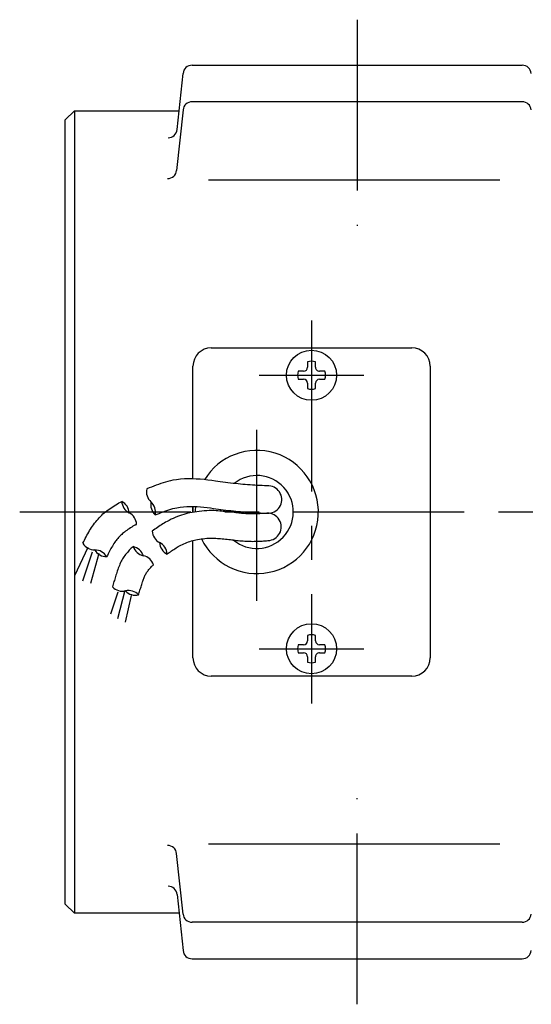
# Model space of a CAD drawing. Extents: x 62 to 785, y 24 to 567.
# Drawn here: x 261 to 318, y 52 to 160 of the extents above; entities that cross this region are included whole.
import ezdxf

# ---------------------------------------------------------------- set-up
doc = ezdxf.new("R2010")
doc.units = 0
doc.header["$LTSCALE"] = 15
doc.linetypes.add('CENTER', pattern=[2, 1.25, -0.25, 0.25, -0.25])
doc.layers.add('CSLAYER1', color=7, linetype='CONTINUOUS')

msp = doc.modelspace()

# ---------------------------------------------------------------- linework, layer by layer
at = {"layer": 'CSLAYER1', "color": 3, "linetype": 'CENTER'}
for p, q in [((298.489862, 159.502742), (298.489862, 136.895931)), ((293.489862, 126.502757), (293.489862, 84.502757)), ((287.739868, 120.502757), (299.239868, 120.502757)), ((287.489862, 95.75272), (287.489862, 115.25272)), ((261.489862, 105.502757), (579.489862, 105.502757)), ((287.739868, 90.502757), (299.239868, 90.502757)), ((298.489862, 51.502742), (298.489862, 74.109554))]:
    msp.add_line(p, q, dxfattribs=at)
at = {"layer": 'CSLAYER1', "color": 6, "linetype": 'CONTINUOUS'}
for p, q in [((280.390252, 154.502742), (316.58941, 154.502742)), ((278.747735, 147.442012), (279.395746, 153.607234)), ((316.58941, 150.502742), (280.390252, 150.502742)), ((266.489831, 148.502742), (267.489831, 149.502742)), ((266.489862, 148.502757), (267.489862, 149.502757)), ((267.489831, 149.502742), (278.964288, 149.502742)), ((267.489862, 149.502757), (267.489862, 61.502757)), ((279.395746, 149.607234), (278.698114, 142.969783)), ((266.489862, 62.502757), (266.489862, 148.502757)), ((314.132928, 141.895931), (282.175836, 141.895931)), ((282.489862, 123.502757), (304.489862, 123.502757)), ((280.489862, 109.131117), (280.489862, 121.502757)), ((293.053345, 121.966878), (293.053345, 121.375774)), ((293.926372, 121.375774), (293.926372, 121.966878)), ((306.489862, 121.502757), (306.489862, 89.502757)), ((292.616832, 120.939283), (292.025773, 120.939283)), ((292.025773, 120.066256), (292.616832, 120.066256)), ((294.953944, 120.939283), (294.362885, 120.939283)), ((294.362885, 120.066256), (294.953944, 120.066256)), ((293.053345, 119.629766), (293.053345, 119.038662)), ((293.926372, 119.038662), (293.926372, 119.629766)), ((279.117198, 109.09362), (278.69246, 109.045727)), ((279.5472, 109.123264), (279.117198, 109.09362)), ((279.980573, 109.136173), (279.5472, 109.123264)), ((280.415423, 109.133861), (279.980573, 109.136173)), ((280.849856, 109.117844), (280.415423, 109.133861)), ((281.281978, 109.089636), (280.849856, 109.117844)), ((281.709895, 109.050751), (281.281978, 109.089636)), ((275.668762, 108.137588), (275.411558, 108.034186)), ((275.926121, 108.240111), (275.668762, 108.137588)), ((276.183789, 108.340874), (275.926121, 108.240111)), ((276.441923, 108.438997), (276.183789, 108.340874)), ((276.700675, 108.533602), (276.441923, 108.438997)), ((276.960203, 108.623808), (276.700675, 108.533602)), ((277.22066, 108.708736), (276.960203, 108.623808)), ((277.482201, 108.787506), (277.22066, 108.708736)), ((277.744981, 108.859237), (277.482201, 108.787506)), ((278.009156, 108.923052), (277.744981, 108.859237)), ((278.27488, 108.978069), (278.009156, 108.923052)), ((278.69246, 109.045727), (278.27488, 108.978069)), ((282.131715, 109.002705), (281.709895, 109.050751)), ((282.545542, 108.947011), (282.131715, 109.002705)), ((282.949484, 108.885185), (282.545542, 108.947011)), ((283.212861, 108.844661), (282.949484, 108.885185)), ((283.483247, 108.806739), (283.212861, 108.844661)), ((283.759074, 108.771138), (283.483247, 108.806739)), ((284.038772, 108.73758), (283.759074, 108.771138)), ((284.320775, 108.705784), (284.038772, 108.73758)), ((284.603513, 108.67547), (284.320775, 108.705784)), ((284.885418, 108.646359), (284.603513, 108.67547)), ((285.164923, 108.61817), (284.885418, 108.646359)), ((285.440458, 108.590623), (285.164923, 108.61817)), ((285.710455, 108.563439), (285.440458, 108.590623)), ((285.973347, 108.536337), (285.710455, 108.563439)), ((286.220836, 108.512026), (285.973347, 108.536337)), ((286.478094, 108.489756), (286.220836, 108.512026)), ((286.742566, 108.469437), (286.478094, 108.489756)), ((287.011697, 108.450976), (286.742566, 108.469437)), ((287.282933, 108.434282), (287.011697, 108.450976)), ((287.553719, 108.419262), (287.282933, 108.434282)), ((287.8215, 108.405825), (287.553719, 108.419262)), ((288.083721, 108.393878), (287.8215, 108.405825)), ((288.337828, 108.38333), (288.083721, 108.393878)), ((288.581267, 108.374088), (288.337828, 108.38333)), ((288.811481, 108.366062), (288.581267, 108.374088)), ((271.203048, 105.741728), (271.362631, 105.85586)), ((271.362631, 105.85586), (271.52666, 105.97018)), ((271.52666, 105.97018), (271.693718, 106.083337)), ((271.693718, 106.083337), (271.862391, 106.193981)), ((271.862391, 106.193981), (272.031264, 106.300761)), ((272.031264, 106.300761), (272.198924, 106.402326)), ((272.198924, 106.402326), (272.363955, 106.497328)), ((272.363955, 106.497328), (272.524942, 106.584414)), ((272.524942, 106.584414), (272.680471, 106.662235)), ((278.069765, 105.809254), (278.287818, 105.869023)), ((278.287818, 105.869023), (278.506997, 105.922346)), ((278.506997, 105.922346), (278.727426, 105.968508)), ((278.727426, 105.968508), (279.086493, 106.027527)), ((279.086493, 106.027527), (279.452041, 106.069383)), ((279.452041, 106.069383), (279.822335, 106.095379)), ((279.822335, 106.095379), (280.195641, 106.106816)), ((280.195641, 106.106816), (280.570224, 106.104996)), ((280.489833, 105.5027), (280.489891, 106.104052)), ((280.489862, 106.105387), (280.489862, 105.467775)), ((280.570224, 106.104996), (280.944348, 106.091223)), ((280.944348, 106.091223), (281.31628, 106.066799)), ((281.31628, 106.066799), (281.684284, 106.033025)), ((281.684284, 106.033025), (282.046627, 105.991204)), ((282.046627, 105.991204), (282.401572, 105.942638)), ((282.401572, 105.942638), (282.747386, 105.88863)), ((282.747386, 105.88863), (283.004547, 105.848376)), ((283.004547, 105.848376), (283.269245, 105.810952)), ((270.078622, 104.733144), (270.210096, 104.879767)), ((270.210096, 104.879767), (270.344421, 105.021316)), ((270.344421, 105.021316), (270.481229, 105.156923)), ((270.481229, 105.156923), (270.620152, 105.285722)), ((270.620152, 105.285722), (270.760823, 105.406846)), ((270.760823, 105.406846), (270.902873, 105.519427)), ((270.902873, 105.519427), (271.049323, 105.629133)), ((271.049323, 105.629133), (271.203048, 105.741728)), ((276.350847, 105.185018), (276.564399, 105.270567)), ((276.564399, 105.270567), (276.778076, 105.3554)), ((276.778076, 105.3554), (276.992003, 105.4388)), ((276.992003, 105.4388), (277.206305, 105.520052)), ((277.206305, 105.520052), (277.421107, 105.59844)), ((277.421107, 105.59844), (277.636534, 105.673247)), ((277.636534, 105.673247), (277.852712, 105.743757)), ((277.852712, 105.743757), (278.069765, 105.809254)), ((278.312193, 104.806791), (278.085734, 104.700149)), ((278.542073, 104.907928), (278.312193, 104.806791)), ((278.774333, 105.002953), (278.542073, 104.907928)), ((279.007932, 105.091258), (278.774333, 105.002953)), ((279.241828, 105.172237), (279.007932, 105.091258)), ((279.47498, 105.245282), (279.241828, 105.172237)), ((279.706346, 105.309787), (279.47498, 105.245282)), ((279.934886, 105.365143), (279.706346, 105.309787)), ((280.159556, 105.410745), (279.934886, 105.365143)), ((280.403799, 105.45375), (280.159556, 105.410745)), ((280.656845, 105.494986), (280.403799, 105.45375)), ((280.916905, 105.533561), (280.656845, 105.494986)), ((281.182193, 105.568586), (280.916905, 105.533561)), ((281.450921, 105.59917), (281.182193, 105.568586)), ((281.721301, 105.624423), (281.450921, 105.59917)), ((281.991546, 105.643454), (281.721301, 105.624423)), ((282.259869, 105.655373), (281.991546, 105.643454)), ((282.52448, 105.65929), (282.259869, 105.655373)), ((282.783594, 105.654314), (282.52448, 105.65929)), ((283.035422, 105.639554), (282.783594, 105.654314)), ((283.224566, 105.624281), (283.035422, 105.639554)), ((283.418307, 105.608456), (283.224566, 105.624281)), ((283.269245, 105.810952), (283.539788, 105.776024)), ((283.615609, 105.591988), (283.418307, 105.608456)), ((283.539788, 105.776024), (283.814487, 105.743262)), ((283.815437, 105.574787), (283.615609, 105.591988)), ((283.814487, 105.743262), (284.09165, 105.712331)), ((284.016758, 105.556763), (283.815437, 105.574787)), ((284.218537, 105.537827), (284.016758, 105.556763)), ((284.09165, 105.712331), (284.369589, 105.6829)), ((284.419738, 105.517887), (284.218537, 105.537827)), ((284.369589, 105.6829), (284.646613, 105.654637)), ((284.619329, 105.496853), (284.419738, 105.517887)), ((284.816273, 105.474636), (284.619329, 105.496853)), ((284.646613, 105.654637), (284.921032, 105.627208)), ((285.009537, 105.451146), (284.816273, 105.474636)), ((284.921032, 105.627208), (285.191155, 105.600281)), ((285.198085, 105.426292), (285.009537, 105.451146)), ((285.191155, 105.600281), (285.455293, 105.573524)), ((285.346706, 105.40664), (285.198085, 105.426292)), ((285.499424, 105.388024), (285.346706, 105.40664)), ((285.455293, 105.573524), (285.711755, 105.546604)), ((285.655297, 105.370587), (285.499424, 105.388024)), ((285.813386, 105.354475), (285.655297, 105.370587)), ((285.711755, 105.546604), (285.965104, 105.521177)), ((285.972748, 105.339833), (285.813386, 105.354475)), ((285.965104, 105.521177), (286.229119, 105.497977)), ((286.132442, 105.326806), (285.972748, 105.339833)), ((286.291528, 105.315538), (286.132442, 105.326806)), ((286.229119, 105.497977), (286.501051, 105.476897)), ((286.449065, 105.306175), (286.291528, 105.315538)), ((286.60411, 105.298862), (286.449065, 105.306175)), ((286.501051, 105.476897), (286.778154, 105.457826)), ((286.755724, 105.293744), (286.60411, 105.298862)), ((286.902965, 105.290965), (286.755724, 105.293744)), ((286.778154, 105.457826), (287.057679, 105.440655)), ((287.046939, 105.290372), (286.902965, 105.290965)), ((287.196924, 105.291569), (287.046939, 105.290372)), ((287.057679, 105.440655), (287.336879, 105.425273)), ((287.351365, 105.294475), (287.196924, 105.291569)), ((287.336879, 105.425273), (287.613004, 105.411573)), ((287.508707, 105.299011), (287.351365, 105.294475)), ((287.667393, 105.305097), (287.508707, 105.299011)), ((287.613004, 105.411573), (287.883308, 105.399443)), ((287.825868, 105.312655), (287.667393, 105.305097)), ((287.982577, 105.321604), (287.825868, 105.312655)), ((287.883308, 105.399443), (288.145042, 105.388775)), ((288.135964, 105.331865), (287.982577, 105.321604)), ((288.284474, 105.343358), (288.135964, 105.331865)), ((288.145042, 105.388775), (288.395458, 105.379459)), ((288.426551, 105.356004), (288.284474, 105.343358)), ((288.395458, 105.379459), (288.631809, 105.371385)), ((288.560639, 105.369723), (288.426551, 105.356004)), ((269.26215, 103.626292), (269.367716, 103.791337)), ((269.367716, 103.791337), (269.476896, 103.954265)), ((269.476896, 103.954265), (269.588596, 104.113252)), ((269.588596, 104.113252), (269.704987, 104.2715)), ((269.704987, 104.2715), (269.8257, 104.428143)), ((269.8257, 104.428143), (269.950368, 104.582314)), ((269.950368, 104.582314), (270.078622, 104.733144)), ((273.636352, 103.763312), (273.498577, 103.673162)), ((273.774293, 103.849922), (273.636352, 103.763312)), ((273.911152, 103.931874), (273.774293, 103.849922)), ((274.045683, 104.008049), (273.911152, 103.931874)), ((274.17664, 104.077329), (274.045683, 104.008049)), ((274.17664, 104.077329), (274.302774, 104.138595)), ((276.447355, 103.710312), (276.301422, 103.608221)), ((276.593795, 103.811556), (276.447355, 103.710312)), ((276.74091, 103.911668), (276.593795, 103.811556)), ((276.88887, 104.010368), (276.74091, 103.911668)), ((277.037843, 104.107372), (276.88887, 104.010368)), ((277.187998, 104.202397), (277.037843, 104.107372)), ((277.339505, 104.295162), (277.187998, 104.202397)), ((277.492532, 104.385383), (277.339505, 104.295162)), ((277.647247, 104.472777), (277.492532, 104.385383)), ((277.863738, 104.588609), (277.647247, 104.472777)), ((278.085734, 104.700149), (277.863738, 104.588609)), ((268.594015, 102.429474), (268.684404, 102.603412)), ((268.684404, 102.603412), (268.775877, 102.776716)), ((268.775877, 102.776716), (268.868795, 102.949172)), ((268.868795, 102.949172), (268.96352, 103.12057)), ((268.96352, 103.12057), (269.060413, 103.290697)), ((269.060413, 103.290697), (269.159836, 103.459341)), ((269.159836, 103.459341), (269.26215, 103.626292)), ((272.31876, 102.68969), (272.234556, 102.591177)), ((272.404852, 102.785662), (272.31876, 102.68969)), ((272.492608, 102.878552), (272.404852, 102.785662)), ((272.581806, 102.96782), (272.492608, 102.878552)), ((272.672221, 103.052924), (272.581806, 102.96782)), ((272.763631, 103.133322), (272.672221, 103.052924)), ((272.855813, 103.208474), (272.763631, 103.133322)), ((272.974061, 103.299541), (272.855813, 103.208474)), ((273.098709, 103.392662), (272.974061, 103.299541)), ((273.228508, 103.486719), (273.098709, 103.392662)), ((273.362213, 103.580591), (273.228508, 103.486719)), ((273.498577, 103.673162), (273.362213, 103.580591)), ((276.155827, 103.505565), (276.0104, 103.402626)), ((276.301422, 103.608221), (276.155827, 103.505565)), ((281.801371, 102.598018), (282.00768, 102.617065)), ((282.00768, 102.617065), (282.213731, 102.631331)), ((282.213731, 102.631331), (282.418101, 102.640173)), ((282.418101, 102.640173), (282.619368, 102.642953)), ((282.619368, 102.642953), (282.816108, 102.639028)), ((282.816108, 102.639028), (283.006899, 102.627758)), ((283.006899, 102.627758), (283.174496, 102.614266)), ((283.174496, 102.614266), (283.346838, 102.600382)), ((283.346838, 102.600382), (283.522835, 102.585988)), ((268.942731, 101.60015), (267.503237, 98.490764)), ((268.415045, 102.080538), (268.504349, 102.255111)), ((268.504349, 102.255111), (268.594015, 102.429474)), ((271.565961, 101.625343), (271.484161, 101.481819)), ((271.650203, 101.767389), (271.565961, 101.625343)), ((271.737238, 101.907746), (271.650203, 101.767389)), ((271.827415, 102.046203), (271.737238, 101.907746)), ((271.921082, 102.182548), (271.827415, 102.046203)), ((271.995503, 102.28581), (271.921082, 102.182548)), ((272.072704, 102.388696), (271.995503, 102.28581)), ((272.152463, 102.490666), (272.072704, 102.388696)), ((272.234556, 102.591177), (272.152463, 102.490666)), ((273.822976, 101.614953), (273.718801, 101.51786)), ((273.925177, 101.704192), (273.822976, 101.614953)), ((278.503219, 101.477728), (278.627832, 101.556372)), ((278.627832, 101.556372), (278.753657, 101.632985)), ((278.753657, 101.632985), (278.880847, 101.707315)), ((278.880847, 101.707315), (279.009551, 101.779108)), ((279.009551, 101.779108), (279.165649, 101.861563)), ((279.165649, 101.861563), (279.325521, 101.941145)), ((279.325521, 101.941145), (279.488451, 102.017401)), ((279.488451, 102.017401), (279.65372, 102.08988)), ((279.65372, 102.08988), (279.820609, 102.158129)), ((279.820609, 102.158129), (279.988401, 102.221696)), ((279.988401, 102.221696), (280.156377, 102.280129)), ((280.156377, 102.280129), (280.32382, 102.332976)), ((280.32382, 102.332976), (280.49001, 102.379785)), ((280.489862, 89.502757), (280.489862, 102.379785)), ((280.49001, 102.379785), (280.654229, 102.420103)), ((280.654229, 102.420103), (280.81576, 102.453478)), ((280.81576, 102.453478), (281.002015, 102.486824)), ((281.002015, 102.486824), (281.195126, 102.518591)), ((281.195126, 102.518591), (281.393671, 102.54814)), ((281.393671, 102.54814), (281.596227, 102.574829)), ((281.596227, 102.574829), (281.801371, 102.598018)), ((283.522835, 102.585988), (283.7014, 102.570962)), ((283.7014, 102.570962), (283.881445, 102.555185)), ((283.881445, 102.555185), (284.061883, 102.538537)), ((284.061883, 102.538537), (284.241626, 102.520897)), ((284.241626, 102.520897), (284.419586, 102.502146)), ((284.419586, 102.502146), (284.594675, 102.482163)), ((284.594675, 102.482163), (284.765805, 102.460828)), ((284.765805, 102.460828), (284.931888, 102.438021)), ((284.931888, 102.438021), (285.097828, 102.415159)), ((285.097828, 102.415159), (285.269268, 102.393703)), ((285.269268, 102.393703), (285.444968, 102.373783)), ((285.444968, 102.373783), (285.623689, 102.355531)), ((285.623689, 102.355531), (285.804191, 102.339075)), ((285.804191, 102.339075), (285.985233, 102.324547)), ((285.985233, 102.324547), (286.165576, 102.312077)), ((286.165576, 102.312077), (286.34398, 102.301795)), ((286.34398, 102.301795), (286.519205, 102.293832)), ((286.519205, 102.293832), (286.69001, 102.288317)), ((286.69001, 102.288317), (286.855157, 102.285382)), ((286.855157, 102.285382), (287.014544, 102.284849)), ((287.014544, 102.284849), (287.18103, 102.286266)), ((287.18103, 102.286266), (287.352823, 102.289552)), ((287.352823, 102.289552), (287.528128, 102.294622)), ((287.528128, 102.294622), (287.705153, 102.301393)), ((287.705153, 102.301393), (287.882103, 102.309784)), ((287.882103, 102.309784), (288.057187, 102.319709)), ((288.057187, 102.319709), (288.228609, 102.331088)), ((288.228609, 102.331088), (288.394578, 102.343835)), ((288.394578, 102.343835), (288.553299, 102.35787)), ((288.553299, 102.35787), (288.702979, 102.373107)), ((268.39577, 97.943744), (269.489788, 101.139496)), ((270.151922, 100.937928), (269.259458, 97.655859)), ((271.099598, 100.749421), (271.025129, 100.601464)), ((271.174416, 100.897167), (271.099598, 100.749421)), ((271.249933, 101.044491), (271.174416, 100.897167)), ((271.326496, 101.191182), (271.249933, 101.044491)), ((271.404456, 101.337028), (271.326496, 101.191182)), ((271.484161, 101.481819), (271.404456, 101.337028)), ((272.844876, 100.48878), (272.763559, 100.363294)), ((272.925233, 100.60251), (272.844876, 100.48878)), ((273.011932, 100.719194), (272.925233, 100.60251)), ((273.10405, 100.837634), (273.011932, 100.719194)), ((273.200663, 100.956627), (273.10405, 100.837634)), ((273.300846, 101.074973), (273.200663, 100.956627)), ((273.403675, 101.19147), (273.300846, 101.074973)), ((273.508226, 101.304918), (273.403675, 101.19147)), ((273.613576, 101.414115), (273.508226, 101.304918)), ((273.718801, 101.51786), (273.613576, 101.414115)), ((277.652143, 100.891697), (277.772512, 100.977446)), ((277.772512, 100.977446), (277.893034, 101.062941)), ((277.893034, 101.062941), (278.013859, 101.147928)), ((278.013859, 101.147928), (278.135138, 101.232155)), ((278.135138, 101.232155), (278.257023, 101.315366)), ((278.257023, 101.315366), (278.379666, 101.397308)), ((278.379666, 101.397308), (278.503219, 101.477728)), ((272.355933, 99.49206), (272.29877, 99.335976)), ((272.415709, 99.646615), (272.355933, 99.49206)), ((272.478377, 99.798693), (272.415709, 99.646615)), ((272.544218, 99.947347), (272.478377, 99.798693)), ((272.613509, 100.09163), (272.544218, 99.947347)), ((272.686529, 100.230595), (272.613509, 100.09163)), ((272.763559, 100.363294), (272.686529, 100.230595)), ((275.798733, 99.352214), (275.87265, 99.431965)), ((275.87265, 99.431965), (275.947155, 99.508553)), ((275.947155, 99.508553), (276.021574, 99.581152)), ((276.021574, 99.581152), (276.095237, 99.648937)), ((276.095237, 99.648937), (276.167471, 99.711081)), ((271.957974, 98.293618), (271.913791, 98.150228)), ((272.002635, 98.437082), (271.957974, 98.293618)), ((272.047844, 98.58063), (272.002635, 98.437082)), ((272.093667, 98.724273), (272.047844, 98.58063)), ((272.140174, 98.868021), (272.093667, 98.724273)), ((272.19117, 99.023009), (272.140174, 98.868021)), ((272.243942, 99.17931), (272.19117, 99.023009)), ((272.29877, 99.335976), (272.243942, 99.17931)), ((275.096331, 98.220074), (275.134324, 98.317717)), ((275.134324, 98.317717), (275.17406, 98.413883)), ((275.17406, 98.413883), (275.215719, 98.508029)), ((275.215719, 98.508029), (275.259479, 98.599612)), ((275.259479, 98.599612), (275.30552, 98.688089)), ((275.30552, 98.688089), (275.354021, 98.772917)), ((275.354021, 98.772917), (275.405162, 98.853553)), ((275.405162, 98.853553), (275.461454, 98.934932)), ((275.461454, 98.934932), (275.522362, 99.018106)), ((275.522362, 99.018106), (275.587216, 99.102247)), ((275.587216, 99.102247), (275.655344, 99.186529)), ((275.655344, 99.186529), (275.726073, 99.270127)), ((275.726073, 99.270127), (275.798733, 99.352214)), ((271.697661, 97.434011), (271.654914, 97.290841)), ((271.740477, 97.577192), (271.697661, 97.434011)), ((271.783429, 97.720393), (271.740477, 97.577192)), ((271.826587, 97.863626), (271.783429, 97.720393)), ((271.870018, 98.006901), (271.826587, 97.863626)), ((271.913791, 98.150228), (271.870018, 98.006901)), ((274.753362, 97.180954), (274.793076, 97.309778)), ((274.793076, 97.309778), (274.833339, 97.438647)), ((274.833339, 97.438647), (274.87423, 97.567568)), ((274.87423, 97.567568), (274.915826, 97.696547)), ((274.915826, 97.696547), (274.958206, 97.825591)), ((274.958206, 97.825591), (274.991018, 97.923712)), ((274.991018, 97.923712), (275.024857, 98.022529)), ((275.024857, 98.022529), (275.059902, 98.121497)), ((275.059902, 98.121497), (275.096331, 98.220074)), ((271.476316, 94.316222), (272.282421, 96.734604)), ((273.002208, 96.878533), (272.196082, 93.797943)), ((273.721952, 96.360329), (273.059774, 93.423689)), ((274.522211, 96.408596), (274.560279, 96.537285)), ((274.560279, 96.537285), (274.598425, 96.66598)), ((274.598425, 96.66598), (274.636728, 96.794688)), ((274.636728, 96.794688), (274.675266, 96.923415)), ((274.675266, 96.923415), (274.714118, 97.052168)), ((274.714118, 97.052168), (274.753362, 97.180954)), ((293.053345, 91.966853), (293.053345, 91.375749)), ((293.926372, 91.375749), (293.926372, 91.966853)), ((292.616832, 90.939258), (292.025773, 90.939258)), ((294.953944, 90.939258), (294.362885, 90.939258)), ((292.025773, 90.066232), (292.616832, 90.066232)), ((294.362885, 90.066232), (294.953944, 90.066232)), ((293.053345, 89.629741), (293.053345, 89.038637)), ((293.926372, 89.038637), (293.926372, 89.629741)), ((304.489862, 87.502757), (282.489862, 87.502757)), ((282.175836, 69.109554), (314.132928, 69.109554)), ((279.395746, 61.398189), (278.698114, 68.035701)), ((278.747735, 63.563472), (279.395746, 57.398189)), ((267.489831, 61.502742), (266.489831, 62.502742)), ((267.489862, 61.502757), (266.489862, 62.502757)), ((278.964288, 61.502742), (267.489831, 61.502742)), ((316.58941, 60.502742), (280.390252, 60.502742)), ((280.390252, 56.502742), (316.58941, 56.502742))]:
    msp.add_line(p, q, dxfattribs=at)
for centre in [(293.489868, 120.502769), (293.489868, 90.502746)]:
    msp.add_circle(centre, 2.75, dxfattribs=at)
for centre, radius, start, end in [((280.390252, 153.502742), 1, 90.000003, 173.999998), ((316.58941, 153.502742), 1, 6.000003, 90.000016), ((280.390252, 149.502742), 1, 90.000003, 173.999998), ((316.58941, 149.502742), 1, 6.000003, 90.000016), ((277.753229, 147.546565), 1, 270.000001, 353.999989), ((277.703546, 143.074275), 1, 270.000001, 353.999989), ((282.489862, 121.502757), 2, 90, 180), ((304.489862, 121.502757), 2, 0, 90), ((292.616832, 121.375774), 0.436508, -89.999984, 0.000005), ((293.489858, 120.50277), 1.527778, 73.398406, 106.601595), ((294.362885, 121.375774), 0.436508, 180.00001, 270.000016), ((293.489858, 120.50277), 1.527778, 163.398416, 196.601577), ((292.616832, 119.629766), 0.436508, 0.000005, 89.942654), ((294.362885, 119.629766), 0.436508, 90.000001, 179.942691), ((293.489858, 120.50277), 1.527778, -16.601562, 16.601572), ((293.489858, 120.50277), 1.527778, 253.398422, 286.601583), ((287.48984, 105.50272), 6.75, -154.073524, 148.329015), ((287.48984, 105.50272), 4, -129.735526, 128.465835), ((276.880151, 107.728584), 1.499994, 168.245911, 228.245911), ((288.721609, 106.868777), 1.5, -93.433378, 86.566642), ((274.178838, 106.733759), 1.499998, 182.735346, 242.735346), ((271.993398, 105.328827), 1.499998, 2.735346, 62.735346), ((277.349794, 106.304007), 1.499994, 168.245911, 228.245911), ((274.882354, 105.490563), 1.499994, -11.754089, 48.245911), ((287.48984, 105.50272), 6.75, 174.942367, 179.961149), ((272.804536, 104.067062), 1.499998, 2.735346, 62.735346), ((287.48984, 105.50272), 4, 176.007555, 178.572301), ((288.667357, 103.8723), 1.5, -88.6403, 91.35972), ((277.508133, 103.485736), 1.500006, 183.17828, 243.17828), ((269.708026, 102.840975), 1.499998, 210.46127, 270.46127), ((275.348778, 102.176772), 1.5, 198.366208, 258.366208), ((273.622702, 100.234953), 1.5, 18.366208, 78.366208), ((278.329005, 102.230273), 1.500006, 183.17828, 243.17828), ((276.154481, 100.808481), 1.500006, 3.17828, 63.17828), ((269.732177, 99.841076), 1.499998, 30.46127, 90.46127), ((271.013058, 102.101459), 1.499998, 210.46127, 270.46127), ((274.743811, 99.238403), 1.5, 18.366208, 78.366208), ((272.753775, 98.311902), 1.5, 222.897147, 282.897147), ((274.187442, 97.870771), 1.5, 222.897147, 282.897147), ((273.42338, 95.387586), 1.5, 42.897147, 102.897147), ((293.489858, 90.502745), 1.527778, 73.398417, 106.601578), ((293.489858, 90.502745), 1.527778, 163.398423, 196.601584), ((292.616832, 91.375749), 0.436508, 270.057346, 359.999995), ((294.362885, 91.375749), 0.436508, 180.057309, 269.999999), ((293.489858, 90.502745), 1.527778, -16.601572, 16.601562), ((292.616832, 89.629741), 0.436508, -0.000005, 89.999984), ((294.362885, 89.629741), 0.436508, 89.999984, 179.99999), ((282.489862, 89.502757), 2, 180, 270), ((293.489858, 90.502745), 1.527778, 253.398405, 286.601594), ((304.489862, 89.502757), 2, 270, 360), ((277.703546, 67.931148), 1, 6.000021, 90.000009), ((277.753229, 63.458919), 1, 6.000021, 90.000009), ((280.390252, 61.502742), 1, 186.000012, 270.000001), ((316.58941, 61.502742), 1, 270.000001, 354.000017), ((280.390252, 57.502742), 1, 186.000012, 270.000001), ((316.58941, 57.502742), 1, 270.000001, 354.000017)]:
    msp.add_arc(centre, radius, start, end, dxfattribs=at)

doc.saveas('drawing.dxf')
